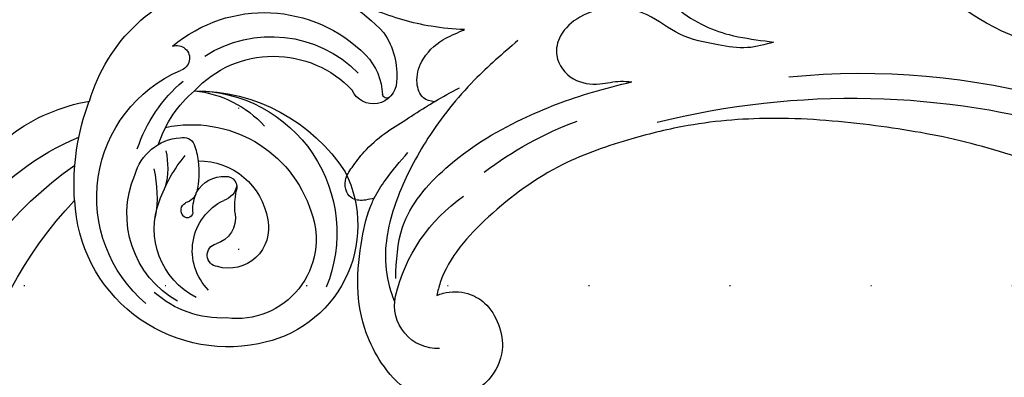
# Model space of a CAD drawing. Units: millimetres. Extents: x 2764 to 6964, y 2036 to 3521.
# Drawn here: x 5429 to 5540, y 2941 to 2982 of the extents above; entities that cross this region are included whole.
import ezdxf
from ezdxf.xclip import XClip

# ---------------------------------------------------------------- set-up
doc = ezdxf.new("R2010")
doc.units = ezdxf.units.MM
doc.header["$XCLIPFRAME"] = 2
doc.linetypes.add('DOT', pattern=[6.35, 0, -6.35])
doc.linetypes.add('HIDDEN', pattern=[9.525, 6.35, -3.175])
for name, color, linetype in [('A-04.尺寸標註', 4, 'Continuous'), ('H-08.木作(細線)', 8, 'Continuous'), ('格子', 1, 'Continuous')]:
    doc.layers.add(name, color=color, linetype=linetype)
doc.layers.add('logo', color=8, linetype='Continuous', plot=False)
doc.styles.get("Standard").update_dxf_attribs({"font": 'arial.ttf'})
doc.styles.add('新細明體', font='txt')
doc.dimstyles.new('5', dxfattribs={"dimtxt": 12.5, "dimasz": 3.75, "dimexe": 2.5, "dimexo": 2.5, "dimgap": 1.5, "dimtad": 2, "dimdec": 0, "dimtxsty": '新細明體', "dimblk": 'ARCHTICK', "dimcen": 5, "dimclrd": 8, "dimclre": 8, "dimclrt": 4, "dimadec": 0, "dimazin": 0, "dimtfac": 1, "dimtdec": 0, "dimtix": 1, "dimtmove": 2, "dimatfit": 3, "dimldrblk": 'OPEN90', "dimfxl": 1.25, "dimlwd": 9, "dimlwe": 9, "dimarcsym": 0})

# ---------------------------------------------------------------- blocks, each defined once
blk = doc.blocks.new('SE-21052L-d')
at = {"layer": 'H-08.木作(細線)', "ltscale": 0.2}
for centre, radius, start, end in [((-66.06, 56.55), 4.89, 29.1188, 133.7983), ((-66.06, 56.55), 4.89, 29.1188, 133.7983), ((-56.09, 46.56), 19, 134.6507, 176.888), ((-56.09, 46.56), 19, 134.6507, 176.888), ((-35.1, 40.1), 41.28, 174.3089, 191.0475), ((-35.1, 40.1), 41.28, 174.3089, 191.0475), ((16.07, 51.89), 91.04, 197.4765, 258.3598), ((7.62, 45.5), 83.32, 205.8717, 248.4713), ((7.62, 45.5), 83.32, 205.8717, 248.4713), ((-73.47, -35.67), 25.86, 39.1878, 73.6425)]:
    blk.add_arc(centre, radius, start, end, dxfattribs=at)
for points, knots in [([(-67.08, 56.05), (-67.04, 55.8), (-66.77, 54.6), (-65.72, 52.96), (-63.35, 51.6), (-60.58, 51.67), (-57.53, 52.85), (-55.31, 56.3), (-55.64, 61.16), (-59.23, 64.82), (-63.67, 65.53), (-68.16, 65.21), (-72.79, 63.35), (-76.71, 60.26), (-79.2, 57.84), (-80.06, 56.51), (-80.18, 56.32)], [16.899104, 16.899104, 16.899104, 16.899104, 17.970812, 22.11015, 25.34094, 29.641251, 33.998846, 39.47569, 46.653825, 54.019241, 60.411205, 66.081757, 73.974028, 82.175353, 88.26184, 89.254284, 89.254284, 89.254284, 89.254284]), ([(-67.08, 56.05), (-67.04, 55.8), (-66.77, 54.6), (-65.72, 52.96), (-63.35, 51.6), (-60.58, 51.67), (-57.53, 52.85), (-55.31, 56.3), (-55.64, 61.16), (-59.23, 64.82), (-63.67, 65.53), (-68.16, 65.21), (-72.79, 63.35), (-76.71, 60.26), (-79.2, 57.84), (-80.06, 56.51), (-80.18, 56.32)], [16.899104, 16.899104, 16.899104, 16.899104, 17.970812, 22.11015, 25.34094, 29.641251, 33.998846, 39.47569, 46.653825, 54.019241, 60.411205, 66.081757, 73.974028, 82.175353, 88.26184, 89.254284, 89.254284, 89.254284, 89.254284]), ([(-67.08, 56.05), (-67.04, 55.8), (-66.77, 54.6), (-65.72, 52.96), (-63.35, 51.6), (-60.58, 51.67), (-57.53, 52.85), (-55.31, 56.3), (-55.64, 61.16), (-59.23, 64.82), (-63.67, 65.53), (-68.16, 65.21), (-72.79, 63.35), (-76.71, 60.26), (-79.2, 57.84), (-80.06, 56.51), (-80.18, 56.32)], [16.899104, 16.899104, 16.899104, 16.899104, 17.970812, 22.11015, 25.34094, 29.641251, 33.998846, 39.47569, 46.653825, 54.019241, 60.411205, 66.081757, 73.974028, 82.175353, 88.26184, 89.254284, 89.254284, 89.254284, 89.254284]), ([(-86.89, 33.13), (-86.54, 35.33), (-85.73, 40.3), (-83.15, 47.41), (-79.26, 53.95), (-74.91, 58.49), (-71.09, 60.08), (-69.39, 60.43), (-68.99, 60.51)], [0, 0, 0, 0, 9.932079, 22.409806, 33.399597, 43.774131, 49.695607, 51.501815, 51.501815, 51.501815, 51.501815]), ([(-80.18, 56.32), (-80.27, 56.64), (-80.52, 57.43), (-81.18, 58.51), (-82.53, 58.74), (-83.79, 58.08), (-84.57, 56.47), (-85.39, 54.3), (-85.87, 51.58), (-85.87, 48.58), (-85.95, 46.35), (-85.93, 45.08), (-85.93, 44.82)], [0.33584, 0.33584, 0.33584, 0.33584, 1.824408, 4.030083, 5.494373, 7.477892, 9.924783, 13.233603, 17.872971, 22.114756, 26.608876, 27.774747, 27.774747, 27.774747, 27.774747]), ([(-80.18, 56.32), (-80.27, 56.64), (-80.52, 57.43), (-81.18, 58.51), (-82.53, 58.74), (-83.79, 58.08), (-84.57, 56.47), (-85.39, 54.3), (-85.87, 51.58), (-85.87, 48.58), (-85.95, 46.35), (-85.93, 45.08), (-85.93, 44.82)], [0.33584, 0.33584, 0.33584, 0.33584, 1.824408, 4.030083, 5.494373, 7.477892, 9.924783, 13.233603, 17.872971, 22.114756, 26.608876, 27.774747, 27.774747, 27.774747, 27.774747]), ([(-80.18, 56.32), (-80.27, 56.64), (-80.52, 57.43), (-81.18, 58.51), (-82.53, 58.74), (-83.79, 58.08), (-84.57, 56.47), (-85.39, 54.3), (-85.87, 51.58), (-85.87, 48.58), (-85.95, 46.35), (-85.93, 45.08), (-85.93, 44.82)], [0.33584, 0.33584, 0.33584, 0.33584, 1.824408, 4.030083, 5.494373, 7.477892, 9.924783, 13.233603, 17.872971, 22.114756, 26.608876, 27.774747, 27.774747, 27.774747, 27.774747]), ([(-71.16, 59.01), (-72.81, 57.9), (-76.81, 55.21), (-79.44, 46.96), (-79.42, 37.95), (-77.95, 30.23), (-76.63, 26.05), (-76.17, 24.59)], [0, 0, 0, 0, 5.85847, 14.133363, 24.37336, 32.940103, 37.541424, 37.541424, 37.541424, 37.541424]), ([(-80.18, 56.32), (-80.6, 55.64), (-81.53, 53.68), (-82.19, 51.64), (-82.6, 50.37)], [89.254284, 89.254284, 89.254284, 89.254284, 92.834657, 98.811238, 98.811238, 98.811238, 98.811238]), ([(10.27, -30.76), (9.01, -30.61), (4.73, -30.1), (-3.63, -29), (-14.31, -26.2), (-24.6, -22.35), (-34.1, -17.44), (-42.43, -11.26), (-50.73, -4.3), (-57.8, 3.83), (-64.11, 12.3), (-68.39, 20.6), (-70.92, 28.49), (-72.78, 36.77), (-72.02, 46.03), (-69.93, 53.14), (-67.44, 55.7), (-67.08, 56.05)], [1.183486, 1.183486, 1.183486, 1.183486, 6.843507, 20.358205, 38.728875, 55.912928, 69.209018, 86.268603, 101.999296, 117.37136, 134.134601, 148.99092, 158.684581, 171.079114, 186.386777, 200.079456, 202.332566, 202.332566, 202.332566, 202.332566]), ([(10.27, -30.76), (9.01, -30.61), (4.73, -30.1), (-3.63, -29), (-14.31, -26.2), (-24.6, -22.35), (-34.1, -17.44), (-42.43, -11.26), (-50.73, -4.3), (-57.8, 3.83), (-64.11, 12.3), (-68.39, 20.6), (-70.92, 28.49), (-72.78, 36.77), (-72.02, 46.03), (-69.93, 53.14), (-67.44, 55.7), (-67.08, 56.05)], [1.183486, 1.183486, 1.183486, 1.183486, 6.843507, 20.358205, 38.728875, 55.912928, 69.209018, 86.268603, 101.999296, 117.37136, 134.134601, 148.99092, 158.684581, 171.079114, 186.386777, 200.079456, 202.332566, 202.332566, 202.332566, 202.332566]), ([(10.27, -30.76), (9.01, -30.61), (4.73, -30.1), (-3.63, -29), (-14.31, -26.2), (-24.6, -22.35), (-34.1, -17.44), (-42.43, -11.26), (-50.73, -4.3), (-57.8, 3.83), (-64.11, 12.3), (-68.39, 20.6), (-70.92, 28.49), (-72.78, 36.77), (-72.02, 46.03), (-69.93, 53.14), (-67.44, 55.7), (-67.08, 56.05)], [1.183486, 1.183486, 1.183486, 1.183486, 6.843507, 20.358205, 38.728875, 55.912928, 69.209018, 86.268603, 101.999296, 117.37136, 134.134601, 148.99092, 158.684581, 171.079114, 186.386777, 200.079456, 202.332566, 202.332566, 202.332566, 202.332566]), ([(-91.11, 37.64), (-91.82, 38.68), (-93.87, 41.46), (-98.24, 45.33), (-103.26, 48.59), (-107.34, 50.71), (-110.32, 52.07), (-112.89, 50.89), (-113.36, 48.76), (-112.87, 47.04), (-112.1, 46.51), (-111.68, 46.23)], [6.311431, 6.311431, 6.311431, 6.311431, 11.930424, 21.750187, 32.062019, 38.392385, 42.620906, 45.876586, 49.467029, 51.318994, 53.487405, 53.487405, 53.487405, 53.487405]), ([(-91.11, 37.64), (-91.82, 38.68), (-93.87, 41.46), (-98.24, 45.33), (-103.26, 48.59), (-107.34, 50.71), (-110.32, 52.07), (-112.89, 50.89), (-113.27, 49.13), (-113.15, 48.23), (-113.14, 48.16)], [6.311431, 6.311431, 6.311431, 6.311431, 11.930424, 21.750187, 32.062019, 38.392385, 42.620906, 45.876586, 49.467029, 49.783439, 49.783439, 49.783439, 49.783439]), ([(-91.11, 37.64), (-91.82, 38.68), (-93.87, 41.46), (-98.24, 45.33), (-103.26, 48.59), (-107.34, 50.71), (-110.32, 52.07), (-112.89, 50.89), (-113.27, 49.13), (-113.15, 48.23), (-113.14, 48.16)], [6.311431, 6.311431, 6.311431, 6.311431, 11.930424, 21.750187, 32.062019, 38.392385, 42.620906, 45.876586, 49.467029, 49.783439, 49.783439, 49.783439, 49.783439]), ([(-85.93, 44.82), (-86.23, 45.17), (-87, 45.94), (-89.12, 45.44), (-90.93, 43.5), (-91.6, 40.63), (-91.22, 38.62), (-91.12, 37.72), (-91.11, 37.64)], [0.344423, 0.344423, 0.344423, 0.344423, 2.290896, 5.022519, 8.713594, 13.805904, 17.425809, 17.80921, 17.80921, 17.80921, 17.80921]), ([(-85.93, 44.82), (-86.23, 45.17), (-87, 45.94), (-89.12, 45.44), (-90.93, 43.5), (-91.6, 40.63), (-91.22, 38.62), (-91.12, 37.72), (-91.11, 37.64)], [0.344423, 0.344423, 0.344423, 0.344423, 2.290896, 5.022519, 8.713594, 13.805904, 17.425809, 17.80921, 17.80921, 17.80921, 17.80921]), ([(-85.93, 44.82), (-86.23, 45.17), (-87, 45.94), (-89.12, 45.44), (-90.93, 43.5), (-91.6, 40.63), (-91.22, 38.62), (-91.12, 37.72), (-91.11, 37.64)], [0.344423, 0.344423, 0.344423, 0.344423, 2.290896, 5.022519, 8.713594, 13.805904, 17.425809, 17.80921, 17.80921, 17.80921, 17.80921]), ([(-71.6, 8.56), (-71.88, 9.54), (-72.46, 11.6), (-74.87, 14.38), (-77.67, 17.38), (-81.6, 18.73), (-84.57, 21.64), (-85.77, 25.26), (-85.21, 28.65), (-83.02, 30.79), (-79.72, 30.44), (-77.79, 28.07), (-77.16, 25.9), (-76.42, 24.93), (-76.17, 24.59)], [0, 0, 0, 0, 3.003668, 6.361098, 10.86529, 15.131737, 18.484581, 22.99535, 26.029827, 28.298703, 31.528991, 34.582866, 36.949018, 38.225663, 38.225663, 38.225663, 38.225663]), ([(-71.6, 8.56), (-71.88, 9.54), (-72.46, 11.6), (-74.87, 14.38), (-77.67, 17.38), (-81.6, 18.73), (-84.57, 21.64), (-85.77, 25.26), (-85.21, 28.65), (-83.02, 30.79), (-79.72, 30.44), (-77.79, 28.07), (-77.16, 25.9), (-76.42, 24.93), (-76.17, 24.59)], [0, 0, 0, 0, 3.003668, 6.361098, 10.86529, 15.131737, 18.484581, 22.99535, 26.029827, 28.298703, 31.528991, 34.582866, 36.949018, 38.225663, 38.225663, 38.225663, 38.225663]), ([(-96.82, 5.65), (-97, 6.65), (-97.25, 8.68), (-95.77, 11.88), (-93.03, 14.31), (-89.44, 16.31), (-85.24, 16.88), (-81.13, 16.19), (-77.63, 14.66), (-74.68, 12.31), (-72.89, 10.12), (-71.81, 8.81), (-71.6, 8.56)], [0.939943, 0.939943, 0.939943, 0.939943, 5.38863, 9.953633, 15.92634, 21.480131, 28.044212, 34.34605, 39.876395, 44.875492, 50.986214, 52.440529, 52.440529, 52.440529, 52.440529]), ([(-96.82, 5.65), (-97, 6.65), (-97.25, 8.68), (-95.77, 11.88), (-93.03, 14.31), (-89.44, 16.31), (-85.24, 16.88), (-81.13, 16.19), (-77.63, 14.66), (-74.68, 12.31), (-72.89, 10.12), (-71.81, 8.81), (-71.6, 8.56)], [0.939943, 0.939943, 0.939943, 0.939943, 5.38863, 9.953633, 15.92634, 21.480131, 28.044212, 34.34605, 39.876395, 44.875492, 50.986214, 52.440529, 52.440529, 52.440529, 52.440529]), ([(-55.71, -18.73), (-57.85, -17.89), (-62.81, -15.95), (-67.9, -14.25), (-70.85, -13.61)], [0, 0, 0, 0, 10.288593, 23.731388, 23.731388, 23.731388, 23.731388]), ([(-101.54, -61.19), (-102.98, -60), (-105.8, -57.57), (-108.3, -52.35), (-108.85, -46.08), (-106.95, -38.4), (-102.99, -30.9), (-97.41, -24.11), (-90.56, -20), (-82.58, -17.21), (-74.29, -16.18), (-66.69, -17.02), (-60.16, -18.81), (-55.03, -20.72), (-50.82, -23.09), (-48.06, -26.67), (-43.17, -29.28), (-36.94, -33.28), (-29.8, -36.33), (-22.44, -39.73), (-15.32, -41.34), (-7.76, -43.28), (-0.71, -44.11), (7.04, -44.45), (13.68, -44.33), (18.62, -44.37), (21.2, -44.69), (22.8, -45.89), (24.47, -45.42), (25.31, -44.32), (24.79, -42.8), (22.46, -42.37), (18.27, -43.57), (10.66, -43.23), (1.22, -43.43), (-7.71, -42.64), (-12.94, -41.8), (-14.97, -41.46)], [0, 0, 0, 0, 8.246768, 16.588405, 25.004942, 35.80148, 51.102996, 62.53475, 74.283446, 86.204232, 99.993534, 111.142209, 119.999693, 129.929281, 135.747189, 141.214736, 149.44661, 160.402362, 174.345444, 183.92633, 196.439119, 206.7614, 218.648939, 227.931557, 241.363257, 248.006511, 250.367665, 252.718494, 255.565278, 257.223494, 259.234687, 261.448415, 266.980454, 278.6872, 294.874226, 309.266146, 318.472123, 318.472123, 318.472123, 318.472123]), ([(-101.54, -61.19), (-102.98, -60), (-105.8, -57.57), (-108.3, -52.35), (-108.85, -46.08), (-106.95, -38.4), (-102.99, -30.9), (-97.41, -24.11), (-90.56, -20), (-82.58, -17.21), (-74.29, -16.18), (-66.69, -17.02), (-60.16, -18.81), (-55.04, -20.72), (-51.92, -22.47), (-50.94, -23.32)], [0, 0, 0, 0, 8.246768, 16.588405, 25.004942, 35.80148, 51.102996, 62.53475, 74.283446, 86.204232, 99.993534, 111.142209, 119.999693, 129.929281, 135.700853, 135.700853, 135.700853, 135.700853])]:
    blk.add_open_spline(points, degree=3, knots=knots, dxfattribs=at)
blk.add_open_spline([(-85.93, 44.82), (-85.91, 43.74), (-85.85, 42.65), (-85.79, 41.57)], degree=3, dxfattribs=at)
blk = doc.blocks.new('logo')
at = {"layer": 'logo'}
h = blk.add_hatch(color=256, dxfattribs=at)
edge = h.paths.add_edge_path()
edge.add_ellipse((0, 1), major_axis=(0.323, 0.566), ratio=0.659111, start_angle=263.8576, end_angle=429.825)
edge.add_arc((0, 1), 0.399, 258.9967, 261.058)
edge.add_ellipse((0, 1), major_axis=(0.314, 0.551), ratio=0.659838, start_angle=263.243, end_angle=428.5195, ccw=False)
edge.add_arc((0, 0), 0.0433, 263.9962, 282.4455)
edge = h.paths.add_edge_path()
edge.add_ellipse((0, 1), major_axis=(0.314, 0.551), ratio=0.659838, start_angle=70.2744, end_angle=262.8394, ccw=False)
edge.add_arc((0, 1), 0.237, 245.2323, 248.2557, ccw=False)
edge.add_ellipse((0, 1), major_axis=(0.323, 0.566), ratio=0.659111, start_angle=71.1999, end_angle=263.5875)
edge.add_arc((0, 0), 0.0389, 266.4658, 288.3928, ccw=False)
edge = h.paths.add_edge_path(flags=17)
edge.add_line((0, 1), (0, 1))
edge.add_arc((0, 1), 0.399, 261.058, 296.4699, ccw=False)
edge.add_ellipse((0, 1), major_axis=(0.314, 0.551), ratio=0.659838, start_angle=68.5195, end_angle=70.2744)
edge.add_arc((0, 1), 0.237, 248.2557, 287.7329)
edge.add_arc((0, 1), 0.155, 119.2735, 139.7006)
edge.add_arc((0, 1), 0.526, 137.2638, 146.3296)
edge.add_arc((1, 0), 0.794, 150.4954, 153.1332)
edge.add_arc((0, 0), 0.799, 100.8186, 103.2077, ccw=False)
edge.add_arc((0, 1), 0.325, 138.9231, 148.8948, ccw=False)
edge.add_arc((1, 0), 0.758, 124.4657, 138.4002, ccw=False)
edge = h.paths.add_edge_path()
edge.add_arc((0, 1), 0.237, 233.3596, 245.2323)
edge.add_ellipse((0, 1), major_axis=(0.323, 0.566), ratio=0.659111, start_angle=69.825, end_angle=71.1999, ccw=False)
edge.add_arc((0, 1), 0.399, 251.1923, 258.9967, ccw=False)
h.paths.add_polyline_path([(0, 1, -0.021859), (0, 1, -0.004955), (0, 1, 0.012967), (0, 1, 0.223317), (0, 1, 0.425243), (0, 1, 0.393247), (0, 1, -0.084558), (0, 1, 0.019194), (0, 1, 0.004726), (0, 1, 0.021148), (0, 1, -0.080721), (0, 1, -0.104113), (0, 1, -0.094873), (0, 1, -0.207877), (0, 1, -0.223034), (0, 1, -0.16869)], flags=17)
h.paths.add_polyline_path([(0, 1, 0.088592), (0, 1, 0.140724), (0, 1, -0.012272), (0, 1, -0.041532), (0, 1, 0.005558), (0, 1, -0.187874)], flags=17)
h.paths.add_polyline_path([(0, 1, 0.011592), (0, 1, 0.056884), (0, 1, -0.271208), (0, 1, -0.679677), (0, 1, -0.290071), (0, 1, -0.103922), (0, 1, 0.053349), (0, 1, -0.004508), (0, 1, 0.220604), (0, 1, -0.015501), (0, 1, 0.008768), (0, 1, 0.029539), (0, 1, 1.009367)], flags=17)
h.paths.add_polyline_path([(0, 1, -0.008928), (0, 1, -0.347678), (0, 1, 0.00727), (0, 1, -0.035606), (0, 1, 0.01139), (0, 1, 0.012101), (0, 1, 0.461639)], flags=17)
h.paths.add_polyline_path([(0, 1, 0.433181), (0, 1, 0.04486), (0, 1, -0.026783), (0, 1, -0.142026), (0, 1, -0.307429), (0, 1, -0.953401), (0, 1, 0.069613), (0, 1, 0.042891), (0, 1, -0.067719), (0, 1, 0.893379)], flags=17)
h.paths.add_polyline_path([(0, 1, -0.009243), (0, 1, -0.026651), (0, 1, 0.013684), (0, 1, 0.174326), (0, 1, 0.391287), (0, 1, 0.210555), (0, 1), (0, 1, 0.001326), (0, 1, -0.005065), (0, 1, -0.027528), (0, 1, -0.195292), (0, 1, -0.659298)], flags=17)
h.paths.add_polyline_path([(0, 1, 0.023127), (0, 1, 0.184672), (0, 1, 0.098355), (0, 1, -0.009788), (0, 1, -0.240413)], flags=17)
h.paths.add_polyline_path([(0, 1, -0.002039), (0, 1, 0.07599), (0, 1, 0.108431), (0, 1, -0.004552), (0, 1, -0.028332), (0, 1, -0.123708)], flags=17)
h.paths.add_polyline_path([(0, 1, -0.55173), (0, 1, -0.18979), (0, 1, -0.013881), (0, 1, 0.011039), (0, 1, 0.022162), (0, 1, -0.010966), (0, 1, -0.001761), (0, 1, 0.034744), (0, 1, 0.086103), (0, 1, 0.506659), (0, 1, 0.355205), (0, 1, 0.093422), (0, 1, 0.017263), (0, 1, -0.31391)], flags=17)
h.paths.add_polyline_path([(0, 1, -0.009702), (0, 1, -0.004936), (0, 1, -0.035369), (0, 1, -0.002587), (0, 1, 0.014405), (0, 1, -0.020509)], flags=17)
h.paths.add_polyline_path([(0, 1, -0.007857), (0, 1, 0.009702), (0, 1, 0.020509), (0, 1, 0.000681), (0, 1, -0.002588), (0, 0, -0.013713), (0, 1, -0.01198)], flags=17)
h.paths.add_polyline_path([(0, 0, -0.036579), (0, 1, 0.01198), (0, 1, 0.013411), (0, 0, 0.001089), (0, 0, 0.015933), (0, 0, -0.190203), (0, 0, -0.266161), (0, 0, -0.207317), (0, 0, -0.064593), (0, 0, -0.001017), (0, 1, -0.000681), (0, 1, 0.152538), (0, 0, 0.230241), (0, 0, 0.234095), (0, 0, 0.172717), (0, 0, 0.028132), (0, 0, -0.014352), (0, 0, 0.062016), (0, 0, 0.349487), (0, 0, 0.392407), (0, 1, 0.130108), (0, 1, 0.001865), (0, 1, -0.054721), (0, 1, 0.014593), (0, 1, 0.007857), (0, 1, -0.01108), (0, 1, -0.100678), (0, 1, -0.349203), (0, 1, -0.402437), (0, 0, -0.009974), (0, 0, 0.613372), (0, 0, 0.175713), (0, 0, -0.002484), (0, 0, -0.463644), (0, 0, -0.513768), (0, 0, -0.075052), (0, 0, 0.007944)], flags=17)
h.paths.add_polyline_path([(0, 0, -0.062016), (0, 0, -0.007786), (0, 0, 0.027572), (0, 0, 0.0582), (0, 0, 0.26466), (0, 0, 0.315327), (0, 0, -0.025867), (0, 0, -0.380363), (0, 0, -0.153954), (0, 0, -0.090831)], flags=17)
h.paths.add_polyline_path([(0, 0, 0.336432), (0, 0, 0.025867), (0, 0, 0.026394), (0, 0, -0.025927), (0, 0, -0.173285), (0, 0, -0.685315), (0, 0, -0.491027), (0, 0, -0.040547), (0, 0, 0.025927), (0, 0, 0.139653), (0, 0, 1.004843)], flags=17)
h.paths.add_polyline_path([(0, 1, 0.143839), (0, 1, 0.069213), (0, 1, -0.088592), (0, 1, 0.404636)], flags=17)
h.paths.add_polyline_path([(0, 1, -0.01627), (0, 1, -0.069213), (0, 1, 0.037626), (0, 1, -0.082213), (0, 1, 0.004306), (0, 1, 0.008989), (0, 1, -0.006474), (0, 1, -0.136946), (0, 1, 0.054668)], flags=17)
for points in [[(0, 1, 0.019194), (0, 1, 0.004726), (0, 1, -0.044587), (0, 1, -0.07623), (0, 1, -0.235864), (0, 1, -0.450297), (0, 1, -0.16869), (0, 1, -0.021859), (0, 1, -0.004955), (0, 1, 0.012967), (0, 1, 0.223317), (0, 1, 0.425243), (0, 1, 0.393247), (0, 1, -0.084558)], [(0, 1, -0.206522), (0, 1, 0.207877), (0, 1, 0.024305), (0, 1, -0.043373)], [(0, 1, -0.011039), (0, 1, -0.017263), (0, 1, 0.004552), (0, 1, 0.002587), (0, 1, 0.035369)]]:
    blk.add_hatch(color=256, dxfattribs=at).paths.add_polyline_path(points)
h = blk.add_hatch(color=256, dxfattribs=at)
h.paths.add_polyline_path([(0, 1, 0.041532), (0, 1, 0.012272), (0, 1, 0.004508), (0, 1, -0.053349), (0, 1, -0.056884), (0, 1, 0.008928)])
h.paths.add_polyline_path([(0, 1, -0.008989), (0, 1, 0.010425), (0, 1, 0.004955), (0, 1, -0.019194)])
h.paths.add_polyline_path([(0, 1, 0.136946), (0, 1, -0.008768), (0, 1, 0.015501)])
h.paths.add_polyline_path([(0, 1, 0.026783), (0, 1, 0.026651), (0, 1, -0.023127), (0, 1, -0.042891)])
h.paths.add_polyline_path([(0, 1, -0.01139), (0, 1, -0.098355), (0, 1, 0.027528), (0, 1, 0.005065), (0, 1, 0.002039)])
h = blk.add_hatch(color=256, dxfattribs=at)
edge = h.paths.add_edge_path()
edge.add_ellipse((0, 1), major_axis=(0.314, 0.551), ratio=0.659838, start_angle=68.5195, end_angle=70.2744, ccw=False)
edge.add_arc((0, 1), 0.399, 258.9967, 261.058, ccw=False)
edge.add_ellipse((0, 1), major_axis=(0.323, 0.566), ratio=0.659111, start_angle=69.825, end_angle=71.1999)
edge.add_arc((0, 1), 0.237, 245.2323, 248.2557)
blk.add_line((0, 1), (0, 1), dxfattribs=at)
blk.add_line((0, 1), (0, 1), dxfattribs=at)
at = {"layer": 'logo', "lineweight": 0}
blk.add_line((0, 1), (0, 1), dxfattribs=at)
blk.add_line((0, 1), (0, 1), dxfattribs=at)
at = {"layer": 'logo'}
for points in [[(0, 1, 0.200172), (0, 1, -0.066965)], [(0, 1, 0.002733), (0, 1)], [(0, 1, 0.060876), (0, 1, 0.137716), (0, 1, -0.393247), (0, 1, 79.578459)], [(0, 1, -0.425243), (0, 1, -0.223317), (0, 1, -0.027703), (0, 1, 0.082213), (0, 1, -0.037626), (0, 1, -0.143839), (0, 1, -0.872775)], [(0, 1, 0.089367), (0, 1, 0.028397)], [(0, 1, 0.039578), (0, 1, 0.021193), (0, 1, 0.700396)], [(0, 1, 0.021148), (0, 1, 0.658186)], [(0, 1, -0.434531), (0, 1, -0.16869), (0, 1, 0.909183)], [(0, 1, -0.056349), (0, 1, 0.070229), (0, 1, 0.769245)], [(0, 1, -0.105013), (0, 1, 0.404636), (0, 1, 1.743742)], [(0, 1, 0.216717), (0, 1, 0.638327)], [(0, 1, -0.329321), (0, 1, -0.679677), (0, 1, 0.415871)], [(0, 1, -0.290071), (0, 1, -0.539799), (0, 1, 0.00727), (0, 1, -1.51475)], [(0, 1, 0.187874), (0, 1, 0.783226)], [(0, 1, -0.026083), (0, 1, -1.009367), (0, 1, 0.624773)], [(0, 1, -0.416943), (0, 1, 0.828532)], [(0, 1, -0.513007), (0, 1, -1.702754)], [(0, 1, -0.015466), (0, 1, 0.608014)], [(0, 1, -0.338614), (0, 1, -0.659298), (0, 1, -0.100316), (0, 1, 0.893379), (0, 1, 0.433181), (0, 1, 0.289299), (0, 1, 0.081086), (0, 1, -0.684784)], [(0, 1, -0.210555), (0, 1, -0.391287), (0, 1, -0.174326), (0, 1, -0.110406), (0, 1, 0.953401), (0, 1)], [(0, 1, 0.307429), (0, 1, 0.446432), (0, 1, 0.145269), (0, 1, -0.214979)], [(0, 1, 0.059536), (0, 1, 0.18979), (0, 1, 0.55173), (0, 1, 0.38162), (0, 0, -0.007944), (0, 0, -0.007944)], [(0, 0, -0.035926), (0, 0, -0.172717), (0, 0, -0.234095), (0, 0, -0.230241), (0, 0, -0.17359), (0, 1)], [(0, 1, 0.111049), (0, 1, 0.147976), (0, 1, 0.393525)], [(0, 1, 0.086103), (0, 1, 0.506659), (0, 1, 0.355205), (0, 1, 0.113269), (0, 1, 0.583131)], [(0, 1, 0.016972), (0, 0, -0.190203), (0, 0, -0.266161), (0, 0, -0.290937), (0, 1, 0.211969)], [(0, 1, -0.035274), (0, 1, -0.003626), (0, 1, 0.389489)], [(0, 1, -0.130108), (0, 1, -0.392407), (0, 0, -0.420619), (0, 0, -0.420619)], [(0, 1, -0.023063), (0, 1, -0.100678), (0, 1, -0.349203), (0, 1, -0.402437), (0, 0, -0.247136)], [(0, 0, -0.175713), (0, 0, -0.613372), (0, 0)], [(0, 1, 0.241802), (0, 1, 0.575938)], [(0, 0, 0.009974), (0, 0, 0.009974)], [(0, 0, 0.090831), (0, 0, 0.169704), (0, 0)], [(0, 0, 0.513768), (0, 0, 0.463644), (0, 0, 0.463644)], [(0, 0, -0.075052), (0, 0)], [(0, 0, -0.166662), (0, 0, -0.70739)]]:
    blk.add_lwpolyline(points, format="xyb", dxfattribs=at)
at = {"layer": 'logo', "lineweight": 0}
for centre, radius, start, end in [((0, 1), 0.0345, 330.444, 85.9913), ((0, 1), 0.227, 292.2367, 335.222), ((0, 1), 0.581, 283.4362, 286.6173), ((0, 1), 0.187, 179.5483, 182.0782), ((0, 1), 0.256, 281.5539, 286.6322), ((0, 0), 0.406, 108.6958, 111.2089), ((3, -4), 5.41, 114.0704, 114.474), ((0, 1), 0.256, 299.1609, 307.1205), ((0, 1), 0.262, 310.2009, 329.8856), ((0, 1), 0.0613, 327.2799, 74.7579), ((0, 1), 0.137, 82.2276, 160.4489), ((0, 1), 0.581, 279.4802, 283.4362), ((0, 1), 0.187, 109.838, 179.5483), ((0, 1), 0.136, 244.3758, 335.626), ((0, 1), 0.0627, 337.3085, 63.01), ((0, 0), 0.103, 81.5328, 111.1847), ((3, -4), 5.41, 113.6429, 114.0704), ((0, 1), 0.256, 286.6322, 299.1609), ((0, 0), 0.406, 111.2089, 114.5532), ((0, 1), 0.187, 183.2094, 185.01), ((0, 0), 0.577, 112.9982, 115.5374), ((0, 0), 0.29, 94.0374, 117.0335), ((0, 1), 0.0267, 8.5098, 85.5073), ((0, 1), 0.111, 267.175, 354.8617), ((0, 0), 0.0251, 327.1994, 93.2945), ((0, 0), 0.0241, 86.756, 126.6195), ((-1, 0), 1.36, 4.2266, 4.7959), ((-1, 0), 1.36, 3.6768, 5.4974), ((0, 1), 0.187, 185.01, 193.3895), ((0, 0), 0.577, 115.5374, 118.2829), ((0, 0), 0.281, 122.374, 125.4474), ((0, 0), 0.273, 124.9761, 186.879), ((0, 0), 0.545, 7.5429, 8.1488), ((1, 1), 0.32, 186.7897, 186.9458), ((0, 0), 0.329, 122.0966, 156.7882), ((0, 2), 0.875, 285.3109, 288.8633), ((0, 0), 0.462, 102.2567, 104.2662), ((0, 1), 0.131, 121.8036, 128.5716), ((0, 1), 0.101, 147.8295, 328.8978), ((-1, 1), 0.874, 336.959, 339.6154), ((0, 1), 0.114, 23.2852, 36.3079), ((0, 1), 0.116, 281.7653, 342.4614), ((0, 1), 0.0664, 143.3048, 280.117), ((0, 1), 0.11, 60.1861, 124.8898), ((0, 1), 0.114, 36.3079, 60.04), ((0, 1), 0.116, 342.4614, 354.6764), ((0, 1), 0.286, 163.3678, 164.401), ((0, 1), 0.131, 40.8505, 90.6121), ((0, 1), 0.13, 31.6961, 41.2089), ((0, 1), 0.131, 38.0381, 40.8505), ((0, 1), 0.286, 163.3678, 164.401), ((0, 1), 0.116, 342.4614, 354.6764), ((0, 1), 0.114, 23.2852, 36.3079), ((-1, 1), 0.874, 339.6154, 341.6615), ((-1, 1), 0.874, 339.6154, 341.6615), ((0, 1), 0.114, 306.5995, 23.2852), ((2, -3), 4.02, 115.8994, 117.5656), ((0, 1), 0.0383, 297.535, 305.6919), ((0, 1), 0.211, 240.9381, 243.5484), ((-1, 2), 1.97, 292.2914, 295.0645), ((0, 1), 0.13, 292.5765, 31.6961), ((-1, 2), 1.97, 291.8241, 292.2914), ((0, 1), 0.155, 239.2194, 256.6015), ((0, 1), 0.321, 258.87, 283.6239), ((1, 1), 0.32, 182.4453, 183.4886), ((0, 1), 0.581, 272.9888, 279.4802), ((0, 1), 0.211, 243.5484, 271.7569), ((0, 0), 0.406, 114.5532, 116.7766), ((0, 1), 0.187, 182.0782, 183.2094), ((0, 1), 0.256, 273.4512, 281.5539), ((0, 1), 0.321, 283.6239, 284.2167), ((1, 1), 0.32, 183.4886, 186.7897), ((0, 0), 0.329, 117.3968, 122.0966), ((0, 1), 0.0622, 70.679, 164.3644), ((0, 1), 0.064, 167.0919, 177.3661), ((0, 0), 0.117, 96.281, 102.4178), ((0, 1), 0.0419, 133.7672, 166.1009), ((0, 1), 0.0367, 83.4964, 151.8522), ((0, 1), 0.0217, 251.3968, 65.9306), ((0, 0), 0.117, 80.3525, 96.281), ((0, 1), 0.0419, 166.1009, 175.9249), ((0, 0), 0.123, 80.8228, 96.3193), ((0, 1), 0.0353, 243.9263, 51.0341), ((0, 0), 0.123, 96.3193, 101.6186), ((0, 1), 0.064, 183.4727, 225.325), ((0, 1), 0.0383, 275.0659, 297.535), ((0, 1), 0.211, 238.695, 240.9381), ((0, 1), 0.0419, 175.9249, 229.9973), ((0, 0), 0.117, 96.281, 102.4178), ((0, 1), 0.064, 177.3661, 183.4727), ((0, 0), 0.123, 96.3193, 101.6186), ((0, 1), 0.0419, 166.1009, 175.9249), ((0, 1), 0.064, 177.3661, 183.4727), ((0, 0), 0.117, 102.4178, 105.5537), ((0, 1), 0.0386, 98.6046, 138.1597), ((0, 1), 0.027, 151.6425, 237.1215), ((0, 1), 0.0459, 234.5859, 282.1467), ((-1, 2), 1.97, 291.5203, 291.8241), ((0, 1), 0.155, 238.0585, 239.2194), ((0, 1), 0.064, 225.325, 231.6324), ((0, 1), 0.0383, 230.8646, 275.0659), ((0, 1), 0.0177, 105.7526, 239.3398), ((0, 0), 0.123, 101.6186, 103.7368), ((0, 1), 0.226, 95.6485, 115.8995), ((0, 1), 0.286, 131.3266, 163.3678), ((0, 1), 0.131, 38.0381, 40.8505), ((0, 1), 0.13, 31.6961, 41.2089), ((-1, 1), 0.874, 341.6615, 342.9354), ((0, 1), 0.291, 117.4328, 159.9943), ((0, 1), 0.101, 81.2439, 113.9848), ((0, 1), 0.286, 115.4894, 131.3266), ((0, 1), 0.226, 95.6485, 115.8995), ((0, 1), 0.0392, 258.5502, 346.6702), ((0, 1), 0.226, 115.8995, 119.6279), ((0, 1), 0.286, 115.4894, 131.3266), ((1, 0), 0.935, 112.6486, 121.2678), ((0, 1), 0.618, 283.2744, 302.0739), ((0, 0), 0.799, 99.8317, 100.8186), ((0, 1), 0.325, 148.8948, 150.9548), ((0, 0), 0.462, 104.2662, 105.7498), ((0, 1), 0.131, 90.6121, 121.8036), ((0, 2), 0.875, 288.8633, 301.3798), ((0, 0), 0.799, 100.8186, 103.2077), ((1, 0), 0.794, 153.1332, 154.2687), ((0, 0), 0.462, 105.7498, 110.1482), ((0, 1), 0.325, 148.8948, 150.9548), ((0, 0), 0.462, 105.7498, 110.1482), ((1, 0), 0.794, 154.2687, 155.3518), ((-1, 1), 0.5, 339.9296, 350.1414), ((0, 1), 0.225, 324.2142, 341.6511), ((0, 1), 0.111, 272.2715, 325.3573), ((0, 1), 0.0336, 149.7688, 246.7364), ((0, 1), 0.292, 119.8523, 158.1526), ((0, 0), 0.462, 110.1482, 115.1572), ((1, 0), 0.794, 153.1332, 154.2687), ((0, 0), 0.799, 103.2077, 106.1792), ((0, 1), 0.28, 114.7362, 165.0904), ((0, 1), 0.0374, 171.8348, 263.9838), ((0, 1), 0.146, 267.5844, 353.4527), ((0, 1), 0.325, 150.9548, 170.2881), ((1, 0), 0.758, 124.4657, 138.4002), ((0, 1), 0.399, 251.1923, 296.4699), ((0, 1), 0.155, 119.2735, 139.7006), ((0, 1), 0.526, 137.2638, 146.3296), ((1, 0), 0.794, 150.4954, 153.1332), ((0, 0), 0.799, 100.8186, 103.2077), ((0, 1), 0.325, 138.9231, 148.8948), ((0, 0), 0.113, 165.2767, 167.5624), ((0, 0), 0.0148, 48.9877, 148.4858), ((0, 0), 0.016, 301.3037, 50.0743), ((0, 1), 0.0724, 235.2903, 252.4587), ((0, 0), 0.166, 155.203, 207.0666), ((1, 0), 0.32, 175.9493, 185.5558), ((0, 1), 0.136, 244.3758, 258.5706), ((1, 0), 0.32, 175.9493, 185.5558), ((0, 0), 0.038, 179.2922, 192.6156), ((0, 0), 0.142, 192.9154, 252.2115), ((0, 0), 0.106, 252.0283, 322.0343), ((0, 0), 0.104, 219.3152, 312.3495), ((0, 0), 0.143, 189.1555, 227.6818), ((0, 0), 0.0389, 177.6916, 252.0699), ((0, 0), 0.0248, 345.864, 166.4176), ((0, 0), 0.0433, 213.0653, 252.3889), ((0, 0), 0.0192, 85.2505, 222.9442), ((0, 0), 0.0263, 331.2506, 75.8597), ((0, 0), 0.0917, 317.7365, 327.0242), ((0, 0), 0.0433, 252.3889, 295.424), ((0, 0), 0.0389, 252.0699, 306.6919)]:
    blk.add_arc(centre, radius, start, end, dxfattribs=at)
at = {"layer": 'logo'}
for major_axis, ratio in [((0.314, 0.551), 0.659838), ((0.323, 0.566), 0.659111)]:
    blk.add_ellipse((0, 1), major_axis=major_axis, ratio=ratio, dxfattribs=at)
at = {"layer": 'logo', "insert": (0, 0), "char_height": 0.0564, "width": 0.764, "attachment_point": 1}
blk.add_mtext('{\\fVerdana|b0|i1|c0|p34;GOODWARE}', dxfattribs=at)
blk = doc.blocks.new('SE-21152L-d')
at = {"layer": 'H-08.木作(細線)'}
for centre, radius, start, end in [((45.27, 7.82), 2.64, 93.9879, 246.0781), ((45.94, 1.98), 8.52, 56.3064, 95.7526), ((43.78, 9.34), 0.524, 144.2938, 257.3115), ((37.53, -5.56), 19.67, 287.2128, 48.0921), ((43.56, 2.14), 6.69, 46.6309, 89.1123), ((37.05, -4.62), 16.07, 320.4772, 46.2996), ((29.07, -7.77), 13.62, 64.4142, 170.7485), ((36.49, -3.88), 13.9, 328.1143, 46.1054), ((24.06, -12.64), 20.32, 0.5939, 57.5872), ((35.97, -3.59), 12.2, 313.5769, 47.5477), ((28.26, -12.64), 16.12, 0.7413, 113.1269), ((27.5, -7.88), 8.99, 70.6676, 187.9468), ((26.33, -12.99), 14.21, 348.7363, 73.0563), ((28.75, -8.77), 4.52, 78.569, 196.9418), ((28.55, -12.14), 7.88, 0.0883, 81.989), ((32.02, -13.86), 12.43, 6.6078, 48.4306), ((32.67, -8.82), 17.34, 169.2244, 268.2011), ((33.96, -9.87), 2.12, 99.8074, 164.2352), ((33.42, -8.98), 1.21, 356.8385, 112.6898), ((29.93, -11.02), 3.03, 81.0763, 164.3257), ((31.06, 1.32), 9.37, 265.9909, 281.6226), ((30.19, -9.49), 11.6, 178.1711, 222.2264), ((26.19, -6.58), 6.34, 225.9398, 334.6901), ((31.09, -9.29), 3.55, 300.8632, 3.9516), ((25.73, -9.92), 1.32, 187.1004, 347.4534), ((35.26, -21.85), 9.8, 83.1344, 103.8838), ((35.23, -21.65), 9.6, 71.3261, 82.8129), ((28.68, -8.43), 8.76, 207.9841, 291.9609), ((30.61, -13.43), 0.619, 78.4785, 227.6234), ((30.6, -7.06), 5.76, 271.305, 293.5773), ((33.47, -14.11), 1.85, 107.6747, 165.2152), ((37.82, -13.77), 1.3, 344.0312, 68.5009), ((34.23, -4.13), 13.11, 288.3816, 320.7316), ((48.09, -14.38), 1.44, 341.3414, 164.3788), ((32.22, -7.98), 15.68, 220.881, 337.4459), ((30.84, -13.19), 0.947, 226.8316, 332.2961), ((26.45, -1.32), 16.2, 289.8533, 310.8817), ((33.31, -13.76), 5.78, 286.2038, 356.427), ((32.31, -2.83), 17.09, 288.9842, 320.4302), ((30.34, -8.92), 11.35, 210.5422, 293.8148), ((35.85, -24.61), 9.03, 78.6606, 104.8285), ((32.64, -30.38), 13.55, 77.3625, 100.7034), ((33.6, 0.45), 26.65, 266.8245, 291.4645), ((23.14, -21.18), 20.46, 323.703, 351.0945), ((11.48, -14.38), 29.99, 280.9126, 338.0678), ((0.63, 6.1), 45.09, 251.9269, 314.3129), ((0.09, -1.49), 43.64, 258.8327, 325.7023)]:
    blk.add_arc(centre, radius, start, end, dxfattribs=at)
at = {"layer": 'H-08.木作(細線)', "xscale": 0.002, "yscale": 0.002, "zscale": 0.002}
blk.add_blockref('logo', (49.05, 9.91), dxfattribs=at)
blk = doc.blocks.new('格子')
at = {"layer": '格子', "linetype": 'DOT', "ltscale": 2.5}
for points in [[(200, 0), (200, -3000)], [(0, -100), (3000, -100)]]:
    blk.add_lwpolyline(points, dxfattribs=at)
blk = doc.blocks.new('_ArchTick')
at = {"color": 0, "linetype": 'ByBlock', "const_width": 0.15}
blk.add_lwpolyline([(-0.5, -0.5), (0.5, 0.5)], dxfattribs=at)
blk = doc.blocks.new('*D24')
at = {"layer": 'A-04.尺寸標註', "color": 8, "linetype": 'HIDDEN', "lineweight": 9, "ltscale": 0.5, "transparency": 16777216}
for p, q in [((5253.38, 2813.19), (5253.38, 3114.08)), ((6223.85, 2989.57), (6223.85, 3114.08))]:
    blk.add_line(p, q, dxfattribs=at)
at = {"layer": 'A-04.尺寸標註', "color": 8, "lineweight": 9, "ltscale": 0.5, "transparency": 16777216}
blk.add_line((5253.38, 3111.58), (6223.85, 3111.58), dxfattribs=at)
at = {"layer": 'DEFPOINTS', "color": 0, "ltscale": 0.5, "transparency": 16777216}
for p in [(6223.85, 3111.58), (6223.85, 2987.07), (5253.38, 2810.69)]:
    blk.add_point(p, dxfattribs=at)
at = {"layer": 'A-04.尺寸標註', "color": 8, "lineweight": 9, "ltscale": 0.5, "transparency": 16777216, "xscale": 3.75, "yscale": 3.75, "zscale": 3.75, "rotation": 180}
blk.add_blockref('_ArchTick', (5253.38, 3111.58), dxfattribs=at)
at = {"layer": 'A-04.尺寸標註', "color": 8, "lineweight": 9, "ltscale": 0.5, "transparency": 16777216, "xscale": 3.75, "yscale": 3.75, "zscale": 3.75}
blk.add_blockref('_ArchTick', (6223.85, 3111.58), dxfattribs=at)
at = {"layer": 'A-04.尺寸標註', "color": 4, "ltscale": 0.5, "transparency": 16777216, "insert": (5738.62, 3120.12), "char_height": 12.5, "attachment_point": 5, "style": '新細明體'}
blk.add_mtext('970', dxfattribs=at)
blk = doc.blocks.new('_Open90')
at = {"color": 0, "linetype": 'ByBlock', "lineweight": -2}
for p, q in [((-0.5, 0.5), (0, 0)), ((0, 0), (-1, 0)), ((0, 0), (-0.5, -0.5))]:
    blk.add_line(p, q, dxfattribs=at)
blk = doc.blocks.new('*D25')
at = {"layer": 'A-04.尺寸標註', "color": 8, "linetype": 'HIDDEN', "lineweight": 9, "ltscale": 0.5, "transparency": 16777216}
for p, q in [((5570.7, 3051.51), (6448.93, 3051.51)), ((5323.5, 2427.65), (6448.93, 2427.65))]:
    blk.add_line(p, q, dxfattribs=at)
at = {"layer": 'A-04.尺寸標註', "color": 8, "lineweight": 9, "ltscale": 0.5, "transparency": 16777216}
blk.add_line((6446.43, 3051.51), (6446.43, 2427.65), dxfattribs=at)
at = {"layer": 'DEFPOINTS', "color": 0, "ltscale": 0.5, "transparency": 16777216}
for p in [(5568.2, 3051.51), (5321, 2427.65), (6446.43, 2427.65)]:
    blk.add_point(p, dxfattribs=at)
at = {"layer": 'A-04.尺寸標註', "color": 8, "lineweight": 9, "ltscale": 0.5, "transparency": 16777216, "xscale": 3.75, "yscale": 3.75, "zscale": 3.75}
for p, rotation in [((6446.43, 3051.51), 90), ((6446.43, 2427.65), 270)]:
    blk.add_blockref('_ArchTick', p, dxfattribs=dict(at, rotation=rotation))
at = {"layer": 'A-04.尺寸標註', "color": 4, "ltscale": 0.5, "transparency": 16777216, "insert": (6454.97, 2739.58), "char_height": 12.5, "attachment_point": 5, "rotation": 90, "style": '新細明體'}
blk.add_mtext('624', dxfattribs=at)

msp = doc.modelspace()

# ---------------------------------------------------------------- block references
at = {"xscale": -1}
for name, p, rotation in [('SE-21052L-d', (5558.69, 2922.5), 121.5233247971571), ('SE-21152L-d', (5461.43, 2929.35), 270.7581053856417)]:
    msp.add_blockref(name, p, dxfattribs=dict(at, rotation=rotation))
at = {"color": 250, "true_color": 0x27293a}
ref = msp.add_blockref('格子', (5253.38, 3051.51), dxfattribs=at)
XClip(ref).set_block_clipping_path([(-1.5910417586, -703.0776958318), (1004.5894264293, 1.3255983087)])

# ---------------------------------------------------------------- dimensions: what is measured, and where the dimension line sits
at = {"layer": 'A-04.尺寸標註', "color": 8, "ltscale": 0.5}
dim = msp.add_linear_dim(base=(6223.85, 3111.58), p1=(5253.38, 2810.69), p2=(6223.85, 2987.07), dimstyle='5', dxfattribs=at)
dim.commit()
dim.dimension.update_dxf_attribs({"geometry": '*D24', "text_midpoint": (5738.62, 3120.12)})
dim = msp.add_linear_dim(base=(6446.43, 2427.65), p1=(5568.2, 3051.51), p2=(5321, 2427.65), angle=90, dimstyle='5', dxfattribs=at)
dim.commit()
dim.dimension.update_dxf_attribs({"geometry": '*D25', "text_midpoint": (6454.97, 2739.58)})

doc.saveas('drawing.dxf')
